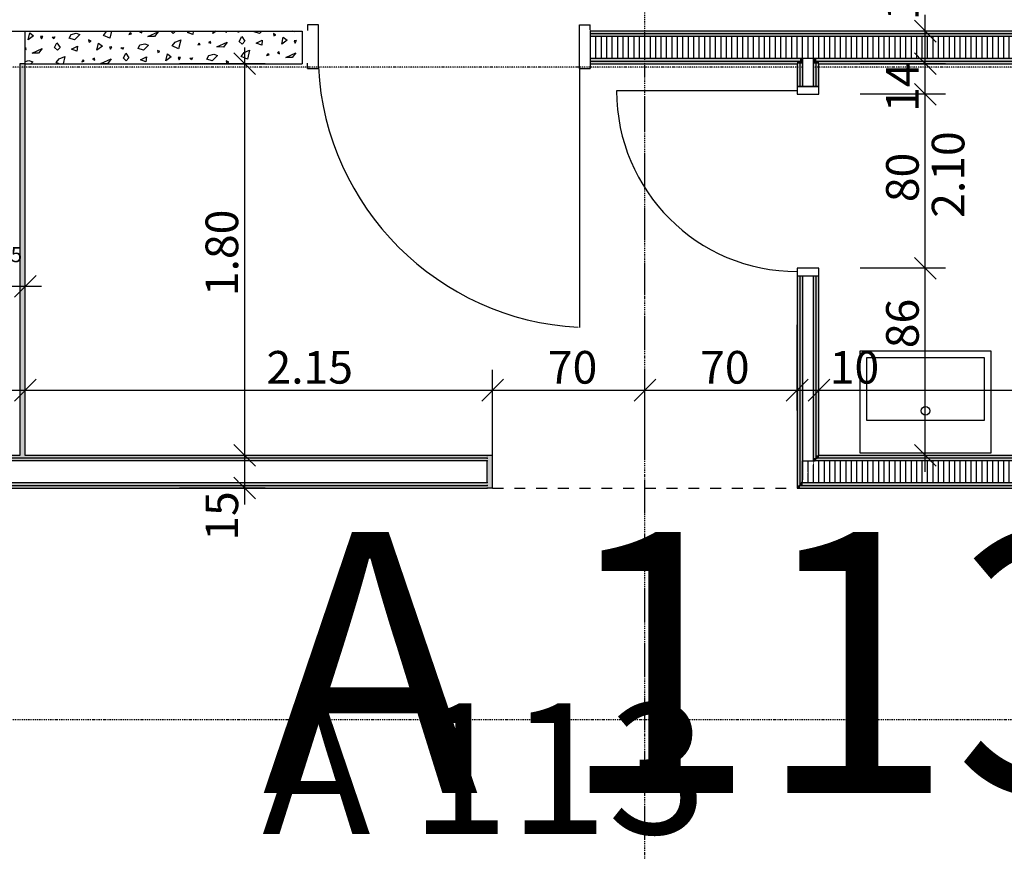
# Model space of a CAD drawing. Units: millimetres. Extents: x 110705 to 195000, y 15149 to 95154.
# Drawn here: x 165126 to 169652, y 23396 to 27218 of the extents above; entities that cross this region are included whole.
import ezdxf

# ---------------------------------------------------------------- set-up
doc = ezdxf.new("R2010")
doc.units = ezdxf.units.MM
doc.header["$MEASUREMENT"] = 0
doc.set_wipeout_variables(frame=1)
for name, pattern in [('Strich 1_1mm', [100, 50, -50]), ('Strichpunkt 3_1_1mm Achsen', [250, 150, -50, 0, -50]), ('STRICHPUNKTIERT', [10, 5, -2.5, 0, -2.5]), ('Wipeout_Contour', [1000, 0, -1000])]:
    doc.linetypes.add(name, pattern=pattern)
for name, color, linetype in [('A_ACHSENRASTER', 7, 'Continuous'), ('A_BEMASSUNG', 7, 'Continuous'), ('A_DECKE', 7, 'Continuous'), ('A_RAUMNUMMER', 8, 'Continuous'), ('A_RAUMNUMMER_SCHWARZ', 7, 'Continuous'), ('A_TUEREN', 7, 'Continuous'), ('A_WN_LEICHTBAU', 7, 'Continuous'), ('A_WN_SCHRAFFUR', 7, 'Continuous'), ('L1', 7, 'Continuous')]:
    doc.layers.add(name, color=color, linetype=linetype)
doc.styles.add('ERSTELLTER_STIL_1', font='ARIALN.TTF')
doc.styles.add('ERSTELLTER_STIL_2', font='txt')
doc.styles.add('ERSTELLTER_STIL_3', font='arial.ttf')
doc.dimstyles.new('ERSTELLTER_STIL__2', dxfattribs={"dimtxt": 150, "dimasz": 95, "dimexe": 0.18, "dimexo": 300, "dimgap": 0.09, "dimtad": 1, "dimtih": 1, "dimtoh": 1, "dimlfac": 0.001, "dimzin": 0, "dimdsep": 46, "dimtxsty": 'ERSTELLTER_STIL_2', "dimblk": 'ARROWHEAD_6', "dimblk1": 'ARROWHEAD_6', "dimblk2": 'ARROWHEAD_6', "dimcen": 0.09, "dimclrd": 7, "dimclre": 7, "dimclrt": 7, "dimazin": 0, "dimtfac": 1, "dimtdec": 4, "dimtmove": 0, "dimatfit": 3, "dimfxl": 1, "dimtolj": 1, "dimtzin": 0, "dimarcsym": 0})
doc.dimstyles.new('ERSTELLTER_STIL__3', dxfattribs={"dimtxt": 150, "dimasz": 95, "dimexe": 0.18, "dimexo": 300, "dimgap": 0.09, "dimtad": 1, "dimlfac": 0.001, "dimzin": 0, "dimdsep": 46, "dimtxsty": 'ERSTELLTER_STIL_2', "dimblk": 'ARROWHEAD_6', "dimblk1": 'ARROWHEAD_6', "dimblk2": 'ARROWHEAD_6', "dimcen": 0.09, "dimclrd": 7, "dimclre": 7, "dimclrt": 7, "dimazin": 0, "dimtfac": 1, "dimtdec": 4, "dimtmove": 0, "dimatfit": 3, "dimfxl": 1, "dimtolj": 1, "dimtzin": 0, "dimarcsym": 0})
doc.dimstyles.new('ERSTELLTER_STIL__4', dxfattribs={"dimtxt": 150, "dimasz": 95, "dimexe": 0.18, "dimexo": 300, "dimgap": 0.09, "dimtad": 1, "dimlfac": 0.001, "dimzin": 0, "dimdsep": 46, "dimtxsty": 'ERSTELLTER_STIL_2', "dimblk": 'ARROWHEAD_6', "dimblk1": 'ARROWHEAD_6', "dimblk2": 'ARROWHEAD_6', "dimcen": 0.09, "dimclrd": 7, "dimclre": 7, "dimclrt": 7, "dimazin": 0, "dimtfac": 1, "dimtdec": 4, "dimtmove": 2, "dimatfit": 3, "dimfxl": 1, "dimtolj": 1, "dimtzin": 0, "dimarcsym": 0})
doc.dimstyles.new('ERSTELLTER_STIL__9', dxfattribs={"dimtxt": 150, "dimasz": 95, "dimexe": 0.18, "dimexo": 300, "dimgap": 0.09, "dimtad": 1, "dimtih": 1, "dimtoh": 1, "dimlfac": 0.001, "dimzin": 0, "dimdsep": 46, "dimtxsty": 'ERSTELLTER_STIL_2', "dimblk": 'ARROWHEAD_6', "dimblk1": 'ARROWHEAD_6', "dimblk2": 'ARROWHEAD_6', "dimcen": 0.09, "dimclrd": 7, "dimclre": 7, "dimclrt": 7, "dimazin": 0, "dimtfac": 1, "dimtdec": 4, "dimtmove": 2, "dimatfit": 3, "dimfxl": 1, "dimtolj": 1, "dimtzin": 0, "dimarcsym": 0})
pattern_1 = [(-90, (0, 0), (25, 0), [])]

# ---------------------------------------------------------------- blocks, each defined once
blk = doc.blocks.new('*X160')
at = {"layer": 'A_WN_SCHRAFFUR', "linetype": 'Continuous'}
for p, q in [((165510.5, 27145.4), (165524.1, 27163.1)), ((165524.1, 27163.1), (165528.5, 27165)), ((165547.5, 27165), (165539.8, 27132.5)), ((165684.7, 27165), (165677.1, 27161)), ((165687.8, 27157.1), (165686.3, 27165)), ((165715.4, 27140.7), (165762.6, 27162)), ((165762.6, 27162), (165745.4, 27140.2)), ((165831.6, 27153.7), (165819.7, 27165)), ((165842.3, 27165), (165831.6, 27153.7)), ((165896.8, 27158.4), (165909.9, 27165)), ((165923.7, 27165), (165922, 27149.1)), ((166013.8, 27153.9), (166016.3, 27165)), ((166028.8, 27165), (166013.8, 27153.9)), ((166072.5, 27165), (166075.5, 27158.6)), ((166075.5, 27158.6), (166079.1, 27165)), ((166131.6, 27158.7), (166125, 27165)), ((166134.9, 27165), (166131.6, 27158.7)), ((166203.2, 27161.6), (166204.9, 27165)), ((166227.6, 27153.9), (166203.2, 27161.6)), ((166238.8, 27165), (166227.6, 27153.9)), ((166389.3, 27161.1), (166380.5, 27165)), ((166390.3, 27165), (166389.3, 27161.1)), ((165164.2, 27125.3), (165171.6, 27157.4)), ((165189.3, 27143.8), (165164.2, 27125.3)), ((165171.6, 27157.4), (165189.3, 27143.8)), ((165232.1, 27140.8), (165221.2, 27140.2)), ((165221.2, 27140.2), (165226, 27130)), ((165226, 27130), (165232.1, 27140.8)), ((165274.7, 27137.1), (165286.4, 27138.3)), ((165282.1, 27130.2), (165274.7, 27137.1)), ((165286.4, 27138.3), (165282.1, 27130.2)), ((165353.7, 27133.1), (165361.9, 27149.7)), ((165378, 27125.3), (165353.7, 27133.1)), ((165361.9, 27149.7), (165384.7, 27154.9)), ((165402, 27149.1), (165378, 27125.3)), ((165384.7, 27154.9), (165402, 27149.1)), ((165454.1, 27119.3), (165442.4, 27124.9)), ((165442.4, 27124.9), (165444.6, 27114.3)), ((165444.6, 27114.3), (165454.1, 27119.3)), ((165539.8, 27132.5), (165510.5, 27145.4)), ((165633.9, 27157.5), (165627.8, 27149.5)), ((165627.8, 27149.5), (165639.3, 27152.1)), ((165639.3, 27152.1), (165633.9, 27157.5)), ((165677.1, 27161), (165687.8, 27157.1)), ((165745.4, 27140.2), (165715.4, 27140.7)), ((165840.6, 27114.9), (165866.2, 27125.7)), ((165866.2, 27125.7), (165856.3, 27084.3)), ((165922, 27149.1), (165896.8, 27158.4)), ((166002.7, 27117.5), (165993.6, 27112.8)), ((166004.3, 27108.9), (166002.7, 27117.5)), ((166135.1, 27117.8), (166146.1, 27140.1)), ((166148.1, 27105.5), (166135.1, 27117.8)), ((166146.1, 27140.1), (166160.5, 27118.6)), ((166160.5, 27118.6), (166148.1, 27105.5)), ((166213.3, 27110.1), (166240.9, 27124.1)), ((166240.9, 27124.1), (166238.5, 27100.9)), ((166303.7, 27147.9), (166292, 27153.5)), ((166292, 27153.5), (166294.1, 27142.9)), ((166294.1, 27142.9), (166303.7, 27147.9)), ((166330.3, 27105.7), (166337.6, 27137.7)), ((166355.4, 27124.2), (166330.3, 27105.7)), ((166337.6, 27137.7), (166355.4, 27124.2)), ((166398.1, 27121.2), (166387.2, 27120.6)), ((166387.2, 27120.6), (166392, 27110.4)), ((166392, 27110.4), (166398.1, 27121.2)), ((165153.2, 27089), (165150, 27087.3)), ((165150, 27082.1), (165154.8, 27080.3)), ((165154.8, 27080.3), (165153.2, 27089)), ((165182.4, 27063.9), (165229.6, 27085.2)), ((165229.6, 27085.2), (165212.4, 27063.4)), ((165285.6, 27089.2), (165296.5, 27111.5)), ((165298.6, 27076.9), (165285.6, 27089.2)), ((165296.5, 27111.5), (165310.9, 27090)), ((165310.9, 27090), (165298.6, 27076.9)), ((165363.8, 27081.6), (165391.4, 27095.5)), ((165389, 27072.3), (165363.8, 27081.6)), ((165391.4, 27095.5), (165389, 27072.3)), ((165480.8, 27077.1), (165488.1, 27109.2)), ((165505.8, 27095.6), (165480.8, 27077.1)), ((165488.1, 27109.2), (165505.8, 27095.6)), ((165548.6, 27092.6), (165537.7, 27092)), ((165537.7, 27092), (165542.5, 27081.8)), ((165542.5, 27081.8), (165548.6, 27092.6)), ((165591.2, 27088.9), (165602.9, 27090.1)), ((165598.6, 27082), (165591.2, 27088.9)), ((165602.9, 27090.1), (165598.6, 27082)), ((165670.2, 27084.8), (165678.4, 27101.5)), ((165694.5, 27077.1), (165670.2, 27084.8)), ((165678.4, 27101.5), (165701.2, 27106.7)), ((165718.5, 27100.8), (165694.5, 27077.1)), ((165701.2, 27106.7), (165718.5, 27100.8)), ((165770.6, 27071.1), (165758.9, 27076.7)), ((165758.9, 27076.7), (165761.1, 27066.1)), ((165761.1, 27066.1), (165770.6, 27071.1)), ((165827, 27097.2), (165840.6, 27114.9)), ((165856.3, 27084.3), (165827, 27097.2)), ((165950.4, 27109.3), (165944.3, 27101.3)), ((165944.3, 27101.3), (165955.8, 27103.9)), ((165955.8, 27103.9), (165950.4, 27109.3)), ((165993.6, 27112.8), (166004.3, 27108.9)), ((166031.9, 27092.5), (166079.1, 27113.8)), ((166062, 27092), (166031.9, 27092.5)), ((166079.1, 27113.8), (166062, 27092)), ((166157.1, 27066.7), (166182.7, 27077.5)), ((166182.7, 27077.5), (166172.8, 27036.1)), ((166238.5, 27100.9), (166213.3, 27110.1)), ((165150, 27025.8), (165168.2, 27029.9)), ((165168.2, 27029.9), (165185.5, 27024.1)), ((165212.4, 27063.4), (165182.4, 27063.9)), ((165294, 27020.4), (165307.6, 27038.1)), ((165307.6, 27038.1), (165333.2, 27048.9)), ((165333.2, 27048.9), (165325.1, 27015)), ((165417.4, 27032.5), (165411.3, 27024.5)), ((165411.3, 27024.5), (165422.7, 27027.1)), ((165422.7, 27027.1), (165417.4, 27032.5)), ((165469.7, 27040.7), (165460.6, 27036)), ((165460.6, 27036), (165471.3, 27032.1)), ((165471.3, 27032.1), (165469.7, 27040.7)), ((165498.9, 27015.7), (165546.1, 27037)), ((165546.1, 27037), (165528.9, 27015.2)), ((165602.1, 27041), (165613.1, 27063.3)), ((165615.1, 27028.7), (165602.1, 27041)), ((165613.1, 27063.3), (165627.4, 27041.8)), ((165627.4, 27041.8), (165615.1, 27028.7)), ((165680.3, 27033.4), (165707.9, 27047.3)), ((165705.5, 27024.1), (165680.3, 27033.4)), ((165707.9, 27047.3), (165705.5, 27024.1)), ((165797.3, 27028.9), (165804.6, 27060.9)), ((165822.3, 27047.4), (165797.3, 27028.9)), ((165804.6, 27060.9), (165822.3, 27047.4)), ((165865.1, 27044.4), (165854.2, 27043.8)), ((165854.2, 27043.8), (165859, 27033.6)), ((165859, 27033.6), (165865.1, 27044.4)), ((165907.7, 27040.7), (165919.4, 27041.9)), ((165915.1, 27033.7), (165907.7, 27040.7)), ((165919.4, 27041.9), (165915.1, 27033.7)), ((165986.7, 27036.6), (165994.9, 27053.3)), ((166011, 27028.9), (165986.7, 27036.6)), ((165994.9, 27053.3), (166017.7, 27058.5)), ((166035, 27052.6), (166011, 27028.9)), ((166017.7, 27058.5), (166035, 27052.6)), ((166087.2, 27022.9), (166075.5, 27028.5)), ((166075.5, 27028.5), (166077.6, 27017.9)), ((166143.6, 27049), (166157.1, 27066.7)), ((166172.8, 27036.1), (166143.6, 27049)), ((166266.9, 27061.1), (166260.9, 27053.1)), ((166260.9, 27053.1), (166272.3, 27055.7)), ((166272.3, 27055.7), (166266.9, 27061.1)), ((166319.2, 27069.3), (166310.1, 27064.6)), ((166310.1, 27064.6), (166320.8, 27060.7)), ((166320.8, 27060.7), (166319.2, 27069.3)), ((166348.4, 27044.3), (166395.6, 27065.6)), ((166378.5, 27043.8), (166348.4, 27044.3)), ((166395.6, 27065.6), (166378.5, 27043.8)), ((165185.5, 27024.1), (165176.4, 27015)), ((165306.3, 27015), (165294, 27020.4)), ((165528.9, 27015.2), (165498.9, 27015.7)), ((165929.5, 27015), (165929.6, 27015.1)), ((165929.6, 27015.1), (165929.6, 27015)), ((166077.6, 27017.9), (166087.2, 27022.9))]:
    blk.add_line(p, q, dxfattribs=at)
blk = doc.blocks.new('Schraffur_1169', base_point=(0, 0))
at = {"layer": 'A_WN_SCHRAFFUR', "linetype": 'Continuous'}
blk.add_blockref('*X160', (0, 0), dxfattribs=at)
blk = doc.blocks.new('Wand_666', base_point=(170800, 27165))
at = {"layer": 'A_WN_LEICHTBAU', "linetype": 'Continuous'}
for points in [[(170825, 27165), (167748.8, 27165), (167748.8, 27152.5), (170822.9, 27152.5)], [(170822.9, 27152.5), (167748.8, 27152.5), (167748.8, 27140), (170820.8, 27140)], [(168700, 27027.5), (167748.8, 27027.5), (167748.8, 27015), (168700, 27015)], [(168775, 27015), (168787.5, 27015), (168787.5, 27027.5), (168775, 27027.5)], [(168787.5, 27015), (168800, 27015), (168800, 27027.5), (168787.5, 27027.5)], [(168800, 27015), (170800, 27015), (170800, 27027.5), (168800, 27027.5)], [(170800, 27027.5), (170802.1, 27027.5), (170804.2, 27040), (170800, 27040)], [(170800, 27015), (170802.1, 27027.5), (170800, 27027.5)]]:
    blk.add_hatch(color=256, dxfattribs=at).paths.add_polyline_path(points, flags=0)
for p, q in [((170825, 27165), (167748.8, 27165)), ((167748.8, 27015), (168700, 27015)), ((168800, 27015), (170800, 27015))]:
    blk.add_line(p, q, dxfattribs=at)
at = {"color": 254, "linetype": 'Wipeout_Contour', "lineweight": 0, "ltscale": 683598.835583}
blk.add_wipeout([(168725, 27015), (168775, 27015), (168775, 27027.5), (168725, 27027.5)], dxfattribs=at).dxf.layer = 'A_WN_LEICHTBAU'
at = {"layer": 'A_WN_LEICHTBAU', "linetype": 'Continuous'}
for points in [[(168700, 27015), (168712.5, 27015), (168712.5, 27027.5), (168700, 27027.5)], [(168712.5, 27015), (168725, 27015), (168725, 27027.5), (168712.5, 27027.5)], [(168775, 27027.5), (168787.5, 27027.5), (168787.5, 27040), (168775, 27040)], [(168787.5, 27027.5), (170800, 27027.5), (170800, 27040), (168787.5, 27040)]]:
    blk.add_hatch(color=256, dxfattribs=at).paths.add_polyline_path(points, flags=0)
at = {"color": 254, "linetype": 'Wipeout_Contour', "lineweight": 0, "ltscale": 683606.742953}
blk.add_wipeout([(168725, 27027.5), (168775, 27027.5), (168775, 27040), (168725, 27040)], dxfattribs=at).dxf.layer = 'A_WN_LEICHTBAU'
at = {"layer": 'A_WN_LEICHTBAU', "linetype": 'Continuous'}
for points in [[(168712.5, 27040), (167748.8, 27040), (167748.8, 27027.5), (168712.5, 27027.5)], [(168712.5, 27027.5), (168725, 27027.5), (168725, 27040), (168712.5, 27040)]]:
    blk.add_hatch(color=256, dxfattribs=at).paths.add_polyline_path(points, flags=0)
at = {"color": 254, "linetype": 'Wipeout_Contour', "lineweight": 0, "ltscale": 685739.026198}
blk.add_wipeout([(170820.8, 27140), (167748.8, 27140), (167748.8, 27040), (170804.2, 27040)], dxfattribs=at).dxf.layer = 'A_WN_LEICHTBAU'
at = {"layer": 'A_WN_LEICHTBAU', "linetype": 'Continuous'}
h = blk.add_hatch(dxfattribs=at)
h.set_pattern_fill('K__DÄMMSTOFF_VERTIKAL', color=256, style=0, pattern_type=2)
h.set_pattern_definition(pattern_1)
h.paths.add_polyline_path([(170820.8, 27140), (167748.8, 27140), (167748.8, 27040), (170804.2, 27040)], flags=0)
for p, q in [((167748.8, 27165), (167748.8, 27152.5)), ((170822.9, 27152.5), (167748.8, 27152.5)), ((167748.8, 27152.5), (167748.8, 27140)), ((170820.8, 27140), (167748.8, 27140)), ((167748.8, 27140), (167748.8, 27040)), ((167748.8, 27040), (170804.2, 27040)), ((167748.8, 27040), (167748.8, 27027.5)), ((167748.8, 27027.5), (168712.5, 27027.5)), ((167748.8, 27027.5), (167748.8, 27015)), ((168712.5, 27027.5), (168712.5, 27015)), ((168725, 27040), (168725, 27027.5)), ((168725, 27027.5), (168725, 27015)), ((168775, 27027.5), (168775, 27040)), ((168775, 27015), (168775, 27027.5)), ((168787.5, 27015), (168787.5, 27027.5)), ((168787.5, 27027.5), (170800, 27027.5))]:
    blk.add_line(p, q, dxfattribs=at)
blk = doc.blocks.new('Wand_661', base_point=(170925, 25065))
at = {"layer": 'A_WN_LEICHTBAU', "linetype": 'Continuous'}
for points in [[(168800, 25215), (168791.7, 25202.5), (168800, 25202.5)], [(168800, 25202.5), (170925, 25202.5), (170925, 25215), (168800, 25215)], [(168787.5, 25196.2), (168783.3, 25190), (168787.5, 25190)], [(168787.5, 25190), (170925, 25190), (170925, 25202.5), (168791.7, 25202.5), (168787.5, 25196.2)], [(168712.5, 25083.7), (168708.3, 25077.5), (168712.5, 25077.5)], [(168725, 25090), (168716.7, 25090), (168712.5, 25083.7), (168712.5, 25077.5), (168725, 25077.5)], [(168725, 25102.5), (168716.7, 25090), (168725, 25090)], [(168725, 25077.5), (170925, 25077.5), (170925, 25090), (168725, 25090)], [(168712.5, 25077.5), (168708.3, 25077.5), (168700, 25065), (168712.5, 25065)], [(168712.5, 25065), (170925, 25065), (170925, 25077.5), (168712.5, 25077.5)]]:
    blk.add_hatch(color=256, dxfattribs=at).paths.add_polyline_path(points, flags=0)
for p, q in [((170800, 25215), (168800, 25215)), ((170925, 25215), (170825, 25215)), ((168700, 25065), (168712.5, 25065)), ((168712.5, 25065), (170925, 25065))]:
    blk.add_line(p, q, dxfattribs=at)
at = {"color": 254, "linetype": 'Wipeout_Contour', "lineweight": 0, "ltscale": 857343.410069}
blk.add_wipeout([(168725, 25090), (170925, 25090), (170925, 25190), (168783.3, 25190), (168725, 25102.5)], dxfattribs=at).dxf.layer = 'A_WN_LEICHTBAU'
at = {"layer": 'A_WN_LEICHTBAU', "linetype": 'Continuous'}
h = blk.add_hatch(dxfattribs=at)
h.set_pattern_fill('K__DÄMMSTOFF_VERTIKAL', color=256, style=0, pattern_type=2)
h.set_pattern_definition(pattern_1)
h.paths.add_polyline_path([(168725, 25090), (170925, 25090), (170925, 25190), (168783.3, 25190), (168725, 25102.5)], flags=0)
for p, q in [((170925, 25190), (168783.3, 25190)), ((170925, 25202.5), (168791.7, 25202.5)), ((168712.5, 25083.7), (168712.5, 25077.5)), ((168725, 25090), (168725, 25102.5)), ((168725, 25090), (170925, 25090)), ((168712.5, 25077.5), (168725, 25077.5)), ((168725, 25077.5), (170925, 25077.5))]:
    blk.add_line(p, q, dxfattribs=at)
blk = doc.blocks.new('Metall Zargentür 11_8')
at = {"layer": 'A_WN_LEICHTBAU', "linetype": 'Continuous'}
for p, q in [((415, 120), (415, 950)), ((-400, 120), (-435, 120)), ((-435, 120), (-435, 20)), ((-400, 20), (-400, 120)), ((435, 120), (400, 120)), ((400, 120), (400, 20)), ((435, 20), (435, 120)), ((-435, 20), (-400, 20)), ((400, 20), (435, 20))]:
    blk.add_line(p, q, dxfattribs=at)
blk.add_arc((415, 120), 830, 90, 180, dxfattribs=at)
blk = doc.blocks.new('Wand_660', base_point=(168700, 25065))
at = {"layer": 'A_WN_LEICHTBAU', "linetype": 'Continuous'}
for points in [[(168700, 27015), (168700, 26910), (168712.5, 26910), (168712.5, 27015)], [(168712.5, 27015), (168712.5, 26910), (168725, 26910), (168725, 27015)], [(168787.5, 26910), (168787.5, 27015), (168775, 27015), (168775, 26910)], [(168800, 26910), (168800, 27015), (168787.5, 27015), (168787.5, 26910)], [(168708.3, 25077.5), (168712.5, 25083.7), (168712.5, 26040), (168700, 26040), (168700, 25077.5)], [(168716.7, 25090), (168725, 25102.5), (168725, 26040), (168712.5, 26040), (168712.5, 25090)], [(168787.5, 25202.5), (168787.5, 26040), (168775, 26040), (168775, 25202.5)], [(168800, 25215), (168800, 26040), (168787.5, 26040), (168787.5, 25215)], [(168791.7, 25202.5), (168800, 25215), (168787.5, 25215), (168787.5, 25202.5)], [(168783.3, 25190), (168787.5, 25196.2), (168787.5, 25202.5), (168775, 25202.5), (168775, 25190)], [(168787.5, 25202.5), (168787.5, 25196.2), (168791.7, 25202.5)], [(168712.5, 25090), (168712.5, 25083.7), (168716.7, 25090)], [(168700, 25065), (168708.3, 25077.5), (168700, 25077.5)]]:
    blk.add_hatch(color=256, dxfattribs=at).paths.add_polyline_path(points, flags=0)
for p, q in [((168700, 27015), (168700, 26910)), ((168800, 26910), (168800, 27015)), ((168700, 26040), (168700, 25065)), ((168800, 25215), (168800, 26040))]:
    blk.add_line(p, q, dxfattribs=at)
at = {"color": 254, "linetype": 'Wipeout_Contour', "lineweight": 0, "ltscale": 683561.749633}
blk.add_wipeout([(168725, 27015), (168725, 26910), (168775, 26910), (168775, 27015)], dxfattribs=at).dxf.layer = 'A_WN_LEICHTBAU'
at = {"color": 254, "linetype": 'Wipeout_Contour', "lineweight": 0, "ltscale": 511940.389488}
blk.add_wipeout([(168775, 25190), (168775, 25177.5), (168783.3, 25190)], dxfattribs=at).dxf.layer = 'A_WN_LEICHTBAU'
at = {"layer": 'A_WN_LEICHTBAU', "linetype": 'Continuous'}
h = blk.add_hatch(dxfattribs=at)
h.set_pattern_fill('K__DÄMMSTOFF_VERTIKAL', color=256, style=0, pattern_type=2)
h.set_pattern_definition(pattern_1)
h.paths.add_polyline_path([(168775, 25190), (168775, 25177.5), (168783.3, 25190)], flags=0)
for p, q in [((168712.5, 27015), (168712.5, 26910)), ((168725, 27015), (168725, 26910)), ((168775, 26910), (168775, 27015)), ((168787.5, 26910), (168787.5, 27015)), ((168700, 26910), (168800, 26910))]:
    blk.add_line(p, q, dxfattribs=at)
at = {"color": 254, "linetype": 'Wipeout_Contour', "lineweight": 0, "ltscale": 682734.117847}
blk.add_wipeout([(168775, 25190), (168775, 26040), (168725, 26040), (168725, 25190)], dxfattribs=at).dxf.layer = 'A_WN_LEICHTBAU'
at = {"layer": 'A_WN_LEICHTBAU', "linetype": 'Continuous'}
blk.add_line((168700, 26040), (168800, 26040), dxfattribs=at)
at = {"layer": 'A_WN_LEICHTBAU', "color": 6, "linetype": 'Continuous', "lineweight": 20, "rotation": 90}
blk.add_blockref('Metall Zargentür 11_8', (168820, 26475), dxfattribs=at)
at = {"color": 254, "linetype": 'Wipeout_Contour', "lineweight": 0, "ltscale": 682464.377654}
blk.add_wipeout([(168725, 25190), (168725, 25102.5), (168775, 25177.5), (168775, 25190)], dxfattribs=at).dxf.layer = 'A_WN_LEICHTBAU'
at = {"layer": 'A_WN_LEICHTBAU', "linetype": 'Continuous'}
h = blk.add_hatch(dxfattribs=at)
h.set_pattern_fill('K__DÄMMSTOFF_VERTIKAL', color=256, style=0, pattern_type=2)
h.set_pattern_definition(pattern_1)
h.paths.add_polyline_path([(168725, 25190), (168725, 25102.5), (168775, 25177.5), (168775, 25190)], flags=0)
for p, q in [((168712.5, 26040), (168712.5, 25090)), ((168725, 26040), (168725, 25190)), ((168775, 25190), (168775, 26040)), ((168787.5, 25202.5), (168787.5, 26040)), ((168725, 25190), (168775, 25190)), ((168725, 25190), (168725, 25102.5)), ((168775, 25190), (168783.3, 25190)), ((168787.5, 25202.5), (168791.7, 25202.5)), ((168712.5, 25090), (168712.5, 25083.7))]:
    blk.add_line(p, q, dxfattribs=at)
blk = doc.blocks.new('Wandabschluss 1 12_8')
at = {"layer": 'A_WN_LEICHTBAU', "linetype": 'Continuous'}
blk.add_hatch(color=256, dxfattribs=at).paths.add_polyline_path([(0, -25), (150, -25), (150, 0), (0, 0)], flags=0)
for p, q in [((150, 0), (0, 0)), ((0, 0), (0, -25)), ((150, 0), (0, 0)), ((0, 0), (0, -25)), ((150, 0), (150, -25)), ((150, 0), (150, -25)), ((125, -25), (25, -25))]:
    blk.add_line(p, q, dxfattribs=at)
for p in [(0, -25), (0, -25), (12.5, -25), (12.5, -25), (25, -25), (125, -25), (137.5, -25), (137.5, -25), (150, -25), (150, -25)]:
    blk.add_point(p, dxfattribs=at)
blk = doc.blocks.new('Wand_655', base_point=(167300, 25065))
at = {"layer": 'A_WN_LEICHTBAU', "linetype": 'Continuous'}
for points in [[(165075, 25215), (165075, 25202.5), (167275, 25202.5), (167275, 25215)], [(165075, 25202.5), (165075, 25190), (167275, 25190), (167275, 25202.5)], [(165075, 25077.5), (167275, 25077.5), (167275, 25090), (165075, 25090)], [(165075, 25065), (167275, 25065), (167275, 25077.5), (165075, 25077.5)]]:
    blk.add_hatch(color=256, dxfattribs=at).paths.add_polyline_path(points, flags=0)
for p, q in [((165125.9, 25215), (165075, 25215)), ((167275, 25215), (165150.9, 25215)), ((165075, 25065), (167275, 25065))]:
    blk.add_line(p, q, dxfattribs=at)
at = {"color": 254, "linetype": 'Wipeout_Contour', "lineweight": 0, "ltscale": 672263.990725}
blk.add_wipeout([(165075, 25090), (167275, 25090), (167275, 25190), (165075, 25190)], dxfattribs=at).dxf.layer = 'A_WN_LEICHTBAU'
at = {"layer": 'A_WN_LEICHTBAU', "linetype": 'Continuous'}
for p, q in [((165075, 25215), (165075, 25065)), ((167275, 25202.5), (165075, 25202.5)), ((167275, 25190), (165075, 25190)), ((165075, 25090), (167275, 25090)), ((165075, 25077.5), (167275, 25077.5))]:
    blk.add_line(p, q, dxfattribs=at)
at = {"layer": 'A_WN_LEICHTBAU', "color": 1, "linetype": 'Continuous', "lineweight": 20, "rotation": 270}
blk.add_blockref('Wandabschluss 1 12_8', (167300, 25215), dxfattribs=at)
blk = doc.blocks.new('Wand_654', base_point=(165150.9, 25065))
at = {"layer": 'A_WN_LEICHTBAU', "linetype": 'Continuous'}
blk.add_hatch(color=256, dxfattribs=at).paths.add_polyline_path([(165150.9, 25215), (165150.9, 27015), (165125.9, 27015), (165125.9, 25215)], flags=0)
for p, q in [((165150.9, 27015), (165125.9, 27015)), ((165125.9, 27015), (165125.9, 25215)), ((165150.9, 25215), (165150.9, 27015))]:
    blk.add_line(p, q, dxfattribs=at)
blk = doc.blocks.new('*D707')
at = {"layer": 'A_BEMASSUNG', "linetype": 'Continuous', "transparency": 16777216}
for p, q in [((166110, 25265), (166210, 25165)), ((166253.8, 25215), (165860, 25215)), ((166160, 25065), (166160, 25215)), ((166110, 25115), (166210, 25015)), ((166253.8, 25065), (165860, 25065)), ((166160, 24990), (166160, 25065))]:
    blk.add_line(p, q, dxfattribs=at)
at = {"layer": 'A_BEMASSUNG', "transparency": 16777216, "insert": (165980, 24823), "char_height": 150, "attachment_point": 1, "rotation": 90, "style": 'ERSTELLTER_STIL_1'}
blk.add_mtext('{15}', dxfattribs=at)
blk = doc.blocks.new('ARROWHEAD_6')
at = {"color": 0, "linetype": 'Continuous', "lineweight": 0}
for p, q in [((-0.5, -0.5), (0.5, 0.5)), ((0, 0), (-1, 0))]:
    blk.add_line(p, q, dxfattribs=at)
blk = doc.blocks.new('*D708')
at = {"layer": 'A_BEMASSUNG', "linetype": 'Continuous', "transparency": 16777216}
for p, q in [((166160, 27015), (166160, 27090)), ((166210, 26965), (166110, 27065)), ((166253.8, 27015), (165860, 27015)), ((166160, 25215), (166160, 27015)), ((166110, 25265), (166210, 25165)), ((166253.8, 25215), (165860, 25215))]:
    blk.add_line(p, q, dxfattribs=at)
at = {"layer": 'A_BEMASSUNG', "transparency": 16777216, "insert": (165980, 25947), "char_height": 150, "attachment_point": 1, "rotation": 90, "style": 'ERSTELLTER_STIL_1'}
blk.add_mtext('{1.80}', dxfattribs=at)
blk = doc.blocks.new('*D781')
at = {"layer": 'A_BEMASSUNG', "linetype": 'Continuous', "transparency": 16777216}
for p, q in [((164825, 25692.4), (164825, 26086.1)), ((165150.9, 25692.4), (165150.9, 26086.1)), ((164875, 26042.4), (164775, 25942.4)), ((165100.9, 25942.4), (165200.9, 26042.4)), ((164825, 25992.4), (165150.9, 25992.4)), ((165150.9, 25992.4), (165225.9, 25992.4))]:
    blk.add_line(p, q, dxfattribs=at)
at = {"layer": 'A_BEMASSUNG', "transparency": 16777216, "insert": (164857.3, 26172.4), "char_height": 150, "attachment_point": 1, "style": 'ERSTELLTER_STIL_1'}
blk.add_mtext('{32\\H0.660000x;\\A1{\\H0.7x;\\S5^  ;}}', dxfattribs=at)
blk = doc.blocks.new('*D782')
at = {"layer": 'A_BEMASSUNG', "linetype": 'Continuous', "transparency": 16777216}
for p, q in [((165150.9, 25421.2), (165150.9, 25815)), ((167300, 25215), (167300, 25608.7)), ((165200.9, 25565), (165100.9, 25465)), ((167350, 25565), (167250, 25465)), ((165075.9, 25515), (165150.9, 25515)), ((165150.9, 25515), (167300, 25515))]:
    blk.add_line(p, q, dxfattribs=at)
at = {"layer": 'A_BEMASSUNG', "transparency": 16777216, "insert": (166260.2, 25695), "char_height": 150, "attachment_point": 1, "style": 'ERSTELLTER_STIL_1'}
blk.add_mtext('{2.15}', dxfattribs=at)
blk = doc.blocks.new('*D783')
at = {"layer": 'A_BEMASSUNG', "linetype": 'Continuous', "transparency": 16777216}
for p, q in [((167300, 25215), (167300, 25608.7)), ((168000, 25215), (168000, 25608.7)), ((167350, 25565), (167250, 25465)), ((168050, 25565), (167950, 25465)), ((167300, 25515), (168000, 25515))]:
    blk.add_line(p, q, dxfattribs=at)
at = {"layer": 'A_BEMASSUNG', "transparency": 16777216, "insert": (167554, 25695), "char_height": 150, "attachment_point": 1, "style": 'ERSTELLTER_STIL_1'}
blk.add_mtext('{70}', dxfattribs=at)
blk = doc.blocks.new('*D784')
at = {"layer": 'A_BEMASSUNG', "linetype": 'Continuous', "transparency": 16777216}
for p, q in [((168700, 25421.2), (168700, 25815)), ((168000, 25215), (168000, 25608.7)), ((168050, 25565), (167950, 25465)), ((168750, 25565), (168650, 25465)), ((168000, 25515), (168700, 25515))]:
    blk.add_line(p, q, dxfattribs=at)
at = {"layer": 'A_BEMASSUNG', "transparency": 16777216, "insert": (168254, 25695), "char_height": 150, "attachment_point": 1, "style": 'ERSTELLTER_STIL_1'}
blk.add_mtext('{70}', dxfattribs=at)
blk = doc.blocks.new('*D785')
at = {"layer": 'A_BEMASSUNG', "linetype": 'Continuous', "transparency": 16777216}
for p, q in [((168700, 25421.25), (168700, 25815)), ((168800, 25421.25), (168800, 25815)), ((168750, 25565), (168650, 25465)), ((168850, 25565), (168750, 25465)), ((168700, 25515), (168800, 25515))]:
    blk.add_line(p, q, dxfattribs=at)
blk = doc.blocks.new('*D786')
at = {"layer": 'A_BEMASSUNG', "linetype": 'Continuous', "transparency": 16777216}
for p, q in [((168800, 25421.2), (168800, 25815)), ((170800, 25421.2), (170800, 25815)), ((168850, 25565), (168750, 25465)), ((170850, 25565), (170750, 25465)), ((168800, 25515), (170800, 25515))]:
    blk.add_line(p, q, dxfattribs=at)
at = {"layer": 'A_BEMASSUNG', "transparency": 16777216, "char_height": 150, "attachment_point": 1, "style": 'ERSTELLTER_STIL_1'}
for s, insert in [('{10}', (168850, 25695)), ('{2.00}', (169728, 25695))]:
    blk.add_mtext(s, dxfattribs=dict(at, insert=insert))
blk = doc.blocks.new('*D787')
at = {"layer": 'A_BEMASSUNG', "linetype": 'Continuous', "transparency": 16777216}
for p, q in [((170800, 25421.2), (170800, 25815)), ((171200, 25421.2), (171200, 25815)), ((170850, 25565), (170750, 25465)), ((171250, 25565), (171150, 25465)), ((170800, 25515), (171200, 25515))]:
    blk.add_line(p, q, dxfattribs=at)
at = {"layer": 'A_BEMASSUNG', "transparency": 16777216, "insert": (170904, 25695), "char_height": 150, "attachment_point": 1, "style": 'ERSTELLTER_STIL_1'}
blk.add_mtext('{40}', dxfattribs=at)
blk = doc.blocks.new('*D788')
at = {"layer": 'A_BEMASSUNG', "linetype": 'Continuous', "transparency": 16777216}
for p, q in [((171200, 25421.2), (171200, 25815)), ((173200, 25421.2), (173200, 25815)), ((171250, 25565), (171150, 25465)), ((173250, 25565), (173150, 25465)), ((171200, 25515), (173200, 25515))]:
    blk.add_line(p, q, dxfattribs=at)
at = {"layer": 'A_BEMASSUNG', "transparency": 16777216, "char_height": 150, "attachment_point": 1, "style": 'ERSTELLTER_STIL_1'}
for s, insert in [('{2.00}', (171695.5, 25695)), ('{10}', (172958, 25695))]:
    blk.add_mtext(s, dxfattribs=dict(at, insert=insert))
blk = doc.blocks.new('*D789')
at = {"layer": 'A_BEMASSUNG', "linetype": 'Continuous', "transparency": 16777216}
for p, q in [((173200, 25421.25), (173200, 25815)), ((173300, 25421.25), (173300, 25815)), ((173250, 25565), (173150, 25465)), ((173350, 25565), (173250, 25465)), ((173200, 25515), (173300, 25515))]:
    blk.add_line(p, q, dxfattribs=at)
blk = doc.blocks.new('*D790')
at = {"layer": 'A_BEMASSUNG', "linetype": 'Continuous', "transparency": 16777216}
for p, q in [((173300, 25421.2), (173300, 25815)), ((174000, 25215), (174000, 25608.7)), ((173350, 25565), (173250, 25465)), ((174050, 25565), (173950, 25465)), ((173300, 25515), (174000, 25515))]:
    blk.add_line(p, q, dxfattribs=at)
at = {"layer": 'A_BEMASSUNG', "transparency": 16777216, "insert": (173554, 25695), "char_height": 150, "attachment_point": 1, "style": 'ERSTELLTER_STIL_1'}
blk.add_mtext('{70}', dxfattribs=at)
blk = doc.blocks.new('*D791')
at = {"layer": 'A_BEMASSUNG', "linetype": 'Continuous', "transparency": 16777216}
for p, q in [((174000, 25215), (174000, 25608.7)), ((174700, 25215), (174700, 25608.7)), ((174050, 25565), (173950, 25465)), ((174750, 25565), (174650, 25465)), ((174000, 25515), (174700, 25515))]:
    blk.add_line(p, q, dxfattribs=at)
at = {"layer": 'A_BEMASSUNG', "transparency": 16777216, "insert": (174254, 25695), "char_height": 150, "attachment_point": 1, "style": 'ERSTELLTER_STIL_1'}
blk.add_mtext('{70}', dxfattribs=at)
blk = doc.blocks.new('*D792')
at = {"layer": 'A_BEMASSUNG', "linetype": 'Continuous', "transparency": 16777216}
for p, q in [((175855, 25421.2), (175855, 25815)), ((174700, 25215), (174700, 25608.7)), ((174750, 25565), (174650, 25465)), ((175905, 25565), (175805, 25465)), ((174700, 25515), (175855, 25515))]:
    blk.add_line(p, q, dxfattribs=at)
at = {"layer": 'A_BEMASSUNG', "transparency": 16777216, "char_height": 150, "attachment_point": 1, "style": 'ERSTELLTER_STIL_1'}
for s, insert in [('{1.15\\H0.660000x;\\A1{\\H0.7x;\\S5^  ;}}', (174778.8, 25695)), ('{25}', (175613, 25695))]:
    blk.add_mtext(s, dxfattribs=dict(at, insert=insert))
blk = doc.blocks.new('*D793')
at = {"layer": 'A_BEMASSUNG', "linetype": 'Continuous', "transparency": 16777216}
for p, q in [((175855, 25421.2), (175855, 25815)), ((176105, 25421.2), (176105, 25815)), ((175905, 25565), (175805, 25465)), ((176155, 25565), (176055, 25465)), ((175855, 25515), (176105, 25515))]:
    blk.add_line(p, q, dxfattribs=at)
blk = doc.blocks.new('*D794')
at = {"layer": 'A_BEMASSUNG', "linetype": 'Continuous', "transparency": 16777216}
for p, q in [((176105, 25421.2), (176105, 25815)), ((177905, 25421.2), (177905, 25815)), ((176155, 25565), (176055, 25465)), ((177955, 25565), (177855, 25465)), ((176105, 25515), (177905, 25515))]:
    blk.add_line(p, q, dxfattribs=at)
at = {"layer": 'A_BEMASSUNG', "transparency": 16777216, "char_height": 150, "attachment_point": 1, "style": 'ERSTELLTER_STIL_1'}
for s, insert in [('{1.80}', (176601.1, 25695)), ('{10}', (177696.9, 25695))]:
    blk.add_mtext(s, dxfattribs=dict(at, insert=insert))
blk = doc.blocks.new('*D795')
at = {"layer": 'A_BEMASSUNG', "linetype": 'Continuous', "transparency": 16777216}
for p, q in [((177905, 25421.2), (177905, 25815)), ((178005, 25421.2), (178005, 25815)), ((177955, 25565), (177855, 25465)), ((178055, 25565), (177955, 25465)), ((177905, 25515), (178005, 25515))]:
    blk.add_line(p, q, dxfattribs=at)
blk = doc.blocks.new('*D796')
at = {"layer": 'A_BEMASSUNG', "linetype": 'Continuous', "transparency": 16777216}
for p, q in [((178005, 25421.2), (178005, 25815)), ((178675, 25215), (178675, 25608.7)), ((178055, 25565), (177955, 25465)), ((178625, 25465), (178725, 25565)), ((178005, 25515), (178675, 25515)), ((178675, 25515), (178750, 25515))]:
    blk.add_line(p, q, dxfattribs=at)
at = {"layer": 'A_BEMASSUNG', "transparency": 16777216, "insert": (178244, 25695), "char_height": 150, "attachment_point": 1, "style": 'ERSTELLTER_STIL_1'}
blk.add_mtext('{67}', dxfattribs=at)
blk = doc.blocks.new('*D844')
at = {"layer": 'A_BEMASSUNG', "linetype": 'Continuous', "transparency": 16777216}
for p, q in [((169239, 26125), (169339, 26025)), ((169382.7, 26075), (168989, 26075)), ((169289, 25215), (169289, 26075)), ((169239, 25265), (169339, 25165)), ((169382.7, 25215), (168989, 25215)), ((169289, 25140), (169289, 25215))]:
    blk.add_line(p, q, dxfattribs=at)
at = {"layer": 'A_BEMASSUNG', "transparency": 16777216, "insert": (169109, 25707.7), "char_height": 150, "attachment_point": 1, "rotation": 90, "style": 'ERSTELLTER_STIL_1'}
blk.add_mtext('{86}', dxfattribs=at)
blk = doc.blocks.new('*D845')
at = {"layer": 'A_BEMASSUNG', "linetype": 'Continuous', "transparency": 16777216}
for p, q in [((169239, 26925), (169339, 26825)), ((169382.7, 26875), (168989, 26875)), ((169289, 26075), (169289, 26875)), ((169239, 26125), (169339, 26025)), ((169382.7, 26075), (168989, 26075))]:
    blk.add_line(p, q, dxfattribs=at)
at = {"layer": 'A_BEMASSUNG', "transparency": 16777216, "char_height": 150, "attachment_point": 1, "rotation": 90, "style": 'ERSTELLTER_STIL_1'}
for s, insert in [('{14}', (169109, 26793.7)), ('{2.10}', (169319, 26307)), ('{80}', (169109, 26379))]:
    blk.add_mtext(s, dxfattribs=dict(at, insert=insert))
blk = doc.blocks.new('*D846')
at = {"layer": 'A_BEMASSUNG', "linetype": 'Continuous', "transparency": 16777216}
for p, q in [((169239, 27065), (169339, 26965)), ((169382.7, 27015), (168989, 27015)), ((169289, 26875), (169289, 27015)), ((169239, 26925), (169339, 26825)), ((169382.7, 26875), (168989, 26875))]:
    blk.add_line(p, q, dxfattribs=at)
blk = doc.blocks.new('*D847')
at = {"layer": 'A_BEMASSUNG', "linetype": 'Continuous', "transparency": 16777216}
for p, q in [((169339, 27115), (169239, 27215)), ((169289, 27165), (169289, 27240)), ((169382.7, 27165), (168989, 27165)), ((169289, 27015), (169289, 27165)), ((169239, 27065), (169339, 26965)), ((169382.7, 27015), (168989, 27015))]:
    blk.add_line(p, q, dxfattribs=at)
at = {"layer": 'A_BEMASSUNG', "transparency": 16777216, "insert": (169109, 27215), "char_height": 150, "attachment_point": 1, "rotation": 90, "style": 'ERSTELLTER_STIL_1'}
blk.add_mtext('{15}', dxfattribs=at)

msp = doc.modelspace()

# ---------------------------------------------------------------- linework, layer by layer
at = {"layer": 'A_ACHSENRASTER', "linetype": 'STRICHPUNKTIERT'}
for p, q in [((168000, 17600), (168000, 78000)), ((188865.002, 27000), (153000, 27000)), ((192420.03, 24000), (153000, 24000))]:
    msp.add_line(p, q, dxfattribs=at)
at = {"layer": 'A_BEMASSUNG', "linetype": 'Strichpunkt 3_1_1mm Achsen'}
msp.add_line((168000, 20700), (168000, 27000), dxfattribs=at)
msp.add_line((168000, 20700), (168000, 27000), dxfattribs=at)
at = {"layer": 'A_DECKE', "linetype": 'Strich 1_1mm'}
msp.add_line((167300, 25065), (168700, 25065), dxfattribs=at)
at = {"layer": 'A_TUEREN', "linetype": 'Continuous'}
for p, q in [((166448.85, 27193.444), (166448.849, 27168.444)), ((166498.85, 27193.444), (166448.85, 27193.444)), ((166498.97, 26993.444), (166498.97, 27193.444)), ((167698.847, 27193.633), (167748.847, 27193.633)), ((167698.968, 26993.633), (167698.968, 27193.633)), ((167748.847, 27168.633), (167748.847, 27193.633)), ((166448.97, 26993.444), (166448.968, 27018.444)), ((166448.97, 26993.444), (166498.97, 26993.444)), ((167698.968, 26993.633), (167748.968, 26993.633)), ((167698.968, 26993.633), (167698.968, 25803.637)), ((167748.968, 27018.633), (167748.968, 26993.633))]:
    msp.add_line(p, q, dxfattribs=at)
msp.add_arc((167762.567, 27067.822), 1265.784, 183.128806, 266.880108, dxfattribs=at)
at = {"layer": 'A_WN_LEICHTBAU', "linetype": 'Continuous'}
for p, q in [((164850, 27165), (165150, 27165)), ((165150, 27165), (166423.968, 27165)), ((165150, 26865), (165150, 27165)), ((166423.968, 27165), (166424.048, 27015)), ((165150, 27015), (166424.048, 27015))]:
    msp.add_line(p, q, dxfattribs=at)
at = {"layer": 'L1', "linetype": 'Continuous'}
for p, q in [((168990, 25695), (169590, 25695)), ((168990, 25225), (168990, 25695)), ((169590, 25695), (169590, 25225)), ((169020, 25375), (169020, 25665)), ((169020, 25665), (169560, 25665)), ((169560, 25665), (169560, 25375)), ((169560, 25375), (169020, 25375)), ((169590, 25225), (168990, 25225))]:
    msp.add_line(p, q, dxfattribs=at)
msp.add_circle((169290, 25420), 20, dxfattribs=at)

# ---------------------------------------------------------------- block references
at = {"layer": 'A_WN_SCHRAFFUR', "linetype": 'Continuous'}
msp.add_blockref('Schraffur_1169', (0, 0), dxfattribs=at)

# ---------------------------------------------------------------- texts
at = {"layer": 'A_RAUMNUMMER', "linetype": 'Continuous', "lineweight": 20, "insert": (166240.615, 23288.273), "char_height": 600, "attachment_point": 7, "style": 'ERSTELLTER_STIL_3'}
msp.add_mtext('{A 113}', dxfattribs=at)
msp.add_mtext('{A 113}', dxfattribs=at)
msp.add_mtext('{A 113}', dxfattribs=at)
at = {"layer": 'A_RAUMNUMMER_SCHWARZ', "linetype": 'Continuous', "lineweight": 20, "insert": (166240.615, 23288.273), "char_height": 1200, "attachment_point": 7, "style": 'ERSTELLTER_STIL_3'}
msp.add_mtext('{A 113}', dxfattribs=at)

# ---------------------------------------------------------------- next in the draw order: block references
at = {"layer": 'A_WN_LEICHTBAU'}
for name, p in [('Wand_666', (170800, 27165)), ('Wand_655', (167300, 25065)), ('Wand_661', (170925, 25065))]:
    msp.add_blockref(name, p, dxfattribs=at)

# ---------------------------------------------------------------- next in the draw order: block references
for name, p in [('Wand_654', (165150.949, 25065)), ('Wand_660', (168700, 25065))]:
    msp.add_blockref(name, p, dxfattribs=at)

# ---------------------------------------------------------------- next in the draw order: dimensions: what is measured, and where the dimension line sits
at = {"layer": 'A_BEMASSUNG', "linetype": 'Continuous'}
for p1, p2, picture, middle in [((165075, 25215), (165125.949, 27015), '*D708', (166055, 26146.543)), ((165075, 25065), (165075, 25215), '*D707', (166055, 24936.828))]:
    dim = msp.add_linear_dim(base=(166160, 25065), p1=p1, p2=p2, angle=90, dimstyle='ERSTELLTER_STIL__3', dxfattribs=at)
    dim.commit()
    dim.dimension.update_dxf_attribs({"geometry": picture, "text_midpoint": middle})
for base, p1, p2, picture, middle in [((165150.949, 25515), (165150.949, 27015), (167300, 25215), '*D782', (166459.704, 25620)), ((162925, 25992.357), (164825, 25615), (165150.949, 25215), '*D781', (165028.058, 26097.357))]:
    dim = msp.add_linear_dim(base=base, p1=p1, p2=p2, dimstyle='ERSTELLTER_STIL__9', dxfattribs=at)
    dim.commit()
    dim.dimension.update_dxf_attribs({"geometry": picture, "text_midpoint": middle})

# ---------------------------------------------------------------- next in the draw order: dimensions: what is measured, and where the dimension line sits
for p1, p2, dimstyle, picture, middle in [((168800, 27015), (167748.847, 27165), 'ERSTELLTER_STIL__3', '*D847', (169183.987, 27328.829)), ((168800, 26875), (168800, 27015), 'ERSTELLTER_STIL__4', '*D846', (169183.987, 26907.479)), ((168800, 26075), (168800, 26875), 'ERSTELLTER_STIL__3', '*D845', (169183.987, 26492.828)), ((168800, 25215), (168800, 26075), 'ERSTELLTER_STIL__4', '*D844', (169183.987, 25821.515))]:
    dim = msp.add_linear_dim(base=(169288.987, 25215), p1=p1, p2=p2, angle=90, dimstyle=dimstyle, dxfattribs=at)
    dim.commit()
    dim.dimension.update_dxf_attribs({"geometry": picture, "text_midpoint": middle})
for base, p1, p2, dimstyle, picture, middle in [((165150.949, 25515), (167999.965, 20699.996), (168700, 27015), 'ERSTELLTER_STIL__2', '*D784', (168367.811, 25620)), ((165150.949, 25515), (168700, 27015), (168800, 27015), 'ERSTELLTER_STIL__2', '*D785', (168963.829, 25620)), ((165150.949, 25515), (168800, 27015), (170800, 27015), 'ERSTELLTER_STIL__2', '*D786', (169927.544, 25620)), ((165150.949, 25515), (170800, 27015), (171200, 27015), 'ERSTELLTER_STIL__2', '*D787', (171017.828, 25620)), ((165150.949, 25515), (171200, 27015), (173200, 27015), 'ERSTELLTER_STIL__9', '*D788', (171895.009, 25620)), ((165150.949, 25515), (173200, 27015), (173300, 27015), 'ERSTELLTER_STIL__2', '*D789', (173071.828, 25620)), ((165150.949, 25515), (173300, 27015), (173999.965, 20699.996), 'ERSTELLTER_STIL__2', '*D790', (173667.811, 25620)), ((165150.94854, 25515), (174700, 25215), (175855.00001, 27015), 'ERSTELLTER_STIL__9', '*D792', (175035.26404, 25620)), ((165150.949, 25515), (175855, 27015), (176105, 27015), 'ERSTELLTER_STIL__2', '*D793', (175726.828, 25620)), ((165150.949, 25515), (176105, 27015), (177905, 27015), 'ERSTELLTER_STIL__9', '*D794', (176800.603, 25620)), ((165150.949, 25515), (177905, 27015), (178005, 27015), 'ERSTELLTER_STIL__9', '*D795', (177810.772, 25620)), ((165150.949, 25515), (178005, 27015), (178675, 25215), 'ERSTELLTER_STIL__2', '*D796', (178357.828, 25620)), ((165150.949, 25515), (167300, 25215), (167999.965, 20699.996), 'ERSTELLTER_STIL__2', '*D783', (167667.811, 25620)), ((165150.949, 25515), (173999.965, 20699.996), (174700, 25215), 'ERSTELLTER_STIL__2', '*D791', (174367.811, 25620))]:
    dim = msp.add_linear_dim(base=base, p1=p1, p2=p2, dimstyle=dimstyle, dxfattribs=at)
    dim.commit()
    dim.dimension.update_dxf_attribs({"geometry": picture, "text_midpoint": middle})

doc.saveas('drawing.dxf')
